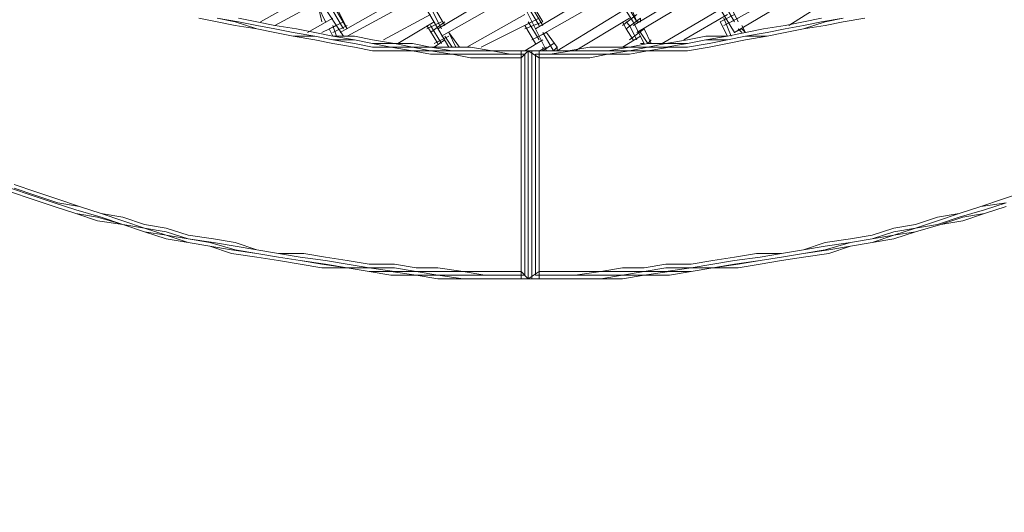
# Model space of a CAD drawing. Units: inches. Extents: x 52 to 180, y 57 to 163.
# Drawn here: x 113 to 124, y 111 to 117 of the extents above; entities that cross this region are included whole.
import ezdxf

# ---------------------------------------------------------------- set-up
doc = ezdxf.new("R2010")
doc.units = ezdxf.units.IN
doc.header["$MEASUREMENT"] = 0
doc.layers.add('Layer 1', color=7, linetype='Continuous')

msp = doc.modelspace()

# ---------------------------------------------------------------- linework, layer by layer
at = {"layer": 'Layer 1', "color": 7, "lineweight": 18, "true_color": 0xffffff}
for points in [[(120.015, 117.206), (119.634, 117.798)], [(116.332, 117.587), (115.655, 117.206)], [(117.475, 117.587), (116.586, 117.078)], [(117.729, 117.121), (118.575, 117.629)], [(119.719, 117.629), (118.872, 117.121)], [(120.015, 117.163), (120.862, 117.671)], [(120.904, 117.587), (120.057, 117.078)], [(121.158, 117.206), (122.005, 117.671)], [(122.047, 117.587), (121.2, 117.078)], [(116.374, 117.459), (115.824, 117.163)], [(116.67, 117.036), (117.517, 117.502)], [(117.771, 117.036), (118.66, 117.544)], [(118.999, 116.867), (118.702, 117.459)], [(119.803, 117.544), (118.914, 117.036)], [(121.2, 117.078), (120.946, 117.502)], [(121.243, 117.206), (121.116, 117.459)], [(116.416, 117.206), (116.332, 117.374)], [(116.374, 117.206), (116.332, 117.374)], [(116.628, 117.036), (116.374, 117.417)], [(116.67, 117.121), (116.544, 117.374)], [(117.856, 116.909), (117.559, 117.417)], [(117.771, 117.121), (117.644, 117.374)], [(117.813, 117.163), (117.687, 117.374)], [(117.813, 117.163), (117.687, 117.374)], [(118.914, 117.163), (118.787, 117.374)], [(118.956, 117.206), (118.83, 117.417)], [(118.956, 117.163), (118.83, 117.374)], [(120.057, 117.206), (119.93, 117.417)], [(120.057, 117.206), (119.972, 117.417)], [(120.353, 116.951), (121.073, 117.374)], [(121.2, 117.206), (121.073, 117.417)], [(121.835, 117.163), (122.174, 117.374)], [(115.147, 117.206), (114.935, 117.248)], [(115.4, 117.206), (115.147, 117.248)], [(115.147, 117.248), (115.358, 117.206)], [(115.612, 117.206), (115.4, 117.248)], [(115.4, 117.248), (115.612, 117.206)], [(115.4, 117.248), (115.612, 117.206)], [(116.205, 117.078), (116.501, 117.248)], [(116.628, 117.121), (116.501, 117.332)], [(116.67, 117.121), (116.544, 117.332)], [(117.644, 117.29), (117.094, 116.994)], [(118.745, 117.29), (118.068, 116.909)], [(118.914, 117.248), (118.745, 117.163)], [(119.126, 116.867), (119.888, 117.332)], [(119.972, 117.248), (119.337, 116.867)], [(120.057, 117.29), (119.888, 117.163)], [(120.1, 117.248), (119.93, 117.121)], [(120.1, 117.248), (119.93, 117.121)], [(120.1, 117.206), (120.1, 117.248)], [(121.116, 117.29), (120.607, 116.994)], [(121.2, 117.29), (121.031, 117.206)], [(121.243, 117.248), (121.073, 117.163)], [(121.158, 117.036), (121.073, 117.248)], [(122.216, 117.248), (122.005, 117.206)], [(122.216, 117.248), (122.005, 117.206)], [(122.216, 117.248), (122.005, 117.206)], [(122.216, 117.206), (122.47, 117.248)], [(122.258, 117.206), (122.47, 117.248)], [(122.724, 117.248), (122.47, 117.206)], [(115.358, 117.163), (115.147, 117.206)], [(115.612, 117.121), (115.358, 117.206)], [(115.612, 117.121), (115.358, 117.163)], [(115.4, 117.206), (115.612, 117.163)], [(115.612, 117.206), (115.824, 117.163)], [(115.824, 117.163), (115.612, 117.206)], [(115.612, 117.206), (115.824, 117.163)], [(115.824, 117.121), (115.612, 117.163)], [(115.824, 117.078), (115.612, 117.121)], [(115.824, 117.078), (115.612, 117.121)], [(116.078, 117.121), (115.824, 117.163)], [(115.824, 117.163), (116.078, 117.121)], [(115.824, 117.163), (116.078, 117.121)], [(115.824, 117.121), (116.036, 117.078)], [(116.289, 117.078), (116.078, 117.121)], [(116.078, 117.121), (116.289, 117.078)], [(116.078, 117.121), (116.289, 117.078)], [(116.374, 117.078), (116.544, 117.163)], [(116.628, 117.206), (116.459, 117.121)], [(116.501, 117.036), (116.459, 117.121)], [(116.501, 117.036), (116.459, 117.121)], [(116.67, 117.163), (116.501, 117.078)], [(116.544, 117.036), (116.501, 117.163)], [(117.687, 117.206), (117.263, 116.951)], [(117.771, 117.206), (117.602, 117.121)], [(117.729, 116.951), (117.602, 117.163)], [(117.729, 116.951), (117.602, 117.163)], [(117.813, 117.206), (117.644, 117.078)], [(117.771, 116.951), (117.644, 117.163)], [(118.83, 117.206), (118.237, 116.909)], [(118.956, 117.206), (118.745, 117.121)], [(118.872, 116.951), (118.745, 117.163)], [(118.872, 116.951), (118.745, 117.163)], [(118.914, 116.994), (118.787, 117.206)], [(119.93, 117.121), (119.888, 117.206)], [(119.93, 117.121), (119.888, 117.206)], [(119.972, 117.163), (119.93, 117.206)], [(120.015, 116.994), (119.93, 117.121)], [(120.015, 116.994), (119.93, 117.121)], [(120.057, 116.994), (119.972, 117.163)], [(120.142, 117.121), (119.972, 116.994)], [(120.142, 117.121), (119.972, 116.994)], [(120.142, 116.951), (120.015, 117.206)], [(120.057, 117.206), (120.057, 117.206)], [(120.1, 117.206), (120.057, 117.206)], [(120.226, 116.951), (120.142, 117.121)], [(120.226, 116.951), (120.142, 117.121)], [(121.116, 117.036), (121.031, 117.206)], [(121.116, 117.036), (121.031, 117.206)], [(121.285, 117.121), (121.2, 117.078)], [(121.285, 117.078), (121.243, 117.121)], [(121.327, 117.078), (121.285, 117.163)], [(121.327, 117.078), (121.285, 117.121)], [(121.327, 117.078), (121.539, 117.121)], [(121.539, 117.121), (121.327, 117.078)], [(121.327, 117.078), (121.539, 117.121)], [(121.539, 117.121), (121.793, 117.163)], [(121.539, 117.121), (121.793, 117.163)], [(121.539, 117.121), (121.793, 117.163)], [(121.793, 117.121), (121.581, 117.078)], [(121.793, 117.163), (122.005, 117.206)], [(121.793, 117.163), (122.005, 117.206)], [(121.793, 117.163), (122.005, 117.206)], [(121.793, 117.121), (122.005, 117.163)], [(121.793, 117.078), (122.005, 117.121)], [(122.005, 117.121), (121.793, 117.078)], [(122.005, 117.121), (122.258, 117.206)], [(122.216, 117.206), (122.005, 117.163)], [(122.258, 117.163), (122.005, 117.121)], [(122.258, 117.163), (122.47, 117.206)], [(116.036, 117.036), (115.824, 117.078)], [(115.824, 117.078), (116.036, 117.036)], [(116.289, 117.036), (116.036, 117.078)], [(116.289, 117.036), (116.036, 117.036)], [(116.036, 117.036), (116.289, 116.994)], [(116.501, 117.036), (116.289, 117.078)], [(116.501, 117.036), (116.289, 117.078)], [(116.289, 117.078), (116.501, 117.036)], [(116.501, 116.994), (116.289, 117.036)], [(116.501, 116.994), (116.289, 117.036)], [(116.501, 116.951), (116.289, 116.994)], [(116.755, 117.036), (116.501, 117.036)], [(116.501, 117.036), (116.755, 117.036)], [(116.755, 116.994), (116.501, 117.036)], [(116.501, 116.994), (116.755, 116.994)], [(116.501, 116.994), (116.755, 116.951)], [(116.67, 117.036), (116.67, 117.036)], [(116.755, 117.036), (116.713, 117.036)], [(116.755, 117.036), (116.713, 117.036)], [(116.713, 117.036), (116.713, 117.036)], [(116.967, 116.994), (116.755, 117.036)], [(116.755, 117.036), (116.967, 116.994)], [(116.967, 116.951), (116.755, 116.994)], [(116.755, 116.994), (116.967, 116.951)], [(116.967, 116.994), (117.221, 116.951)], [(116.967, 116.994), (117.221, 116.951)], [(117.856, 117.036), (117.687, 116.951)], [(117.687, 116.909), (117.813, 116.994)], [(117.898, 116.909), (117.813, 117.036)], [(117.983, 116.909), (117.856, 117.078)], [(117.941, 116.909), (117.856, 117.078)], [(118.745, 116.867), (118.956, 116.994)], [(118.999, 117.078), (118.83, 116.994)], [(119.083, 116.867), (118.956, 117.078)], [(119.126, 116.909), (118.999, 117.078)], [(119.126, 116.909), (118.999, 117.078)], [(119.888, 116.909), (120.1, 117.036)], [(120.184, 116.951), (120.1, 117.078)], [(120.226, 116.994), (120.184, 116.951)], [(120.396, 116.951), (120.65, 116.994)], [(120.65, 116.994), (120.396, 116.951)], [(120.65, 116.994), (120.862, 117.036)], [(120.65, 116.994), (120.862, 117.036)], [(120.862, 116.994), (120.65, 116.951)], [(120.862, 116.994), (120.65, 116.951)], [(120.862, 117.036), (121.116, 117.036)], [(121.116, 117.036), (120.862, 117.036)], [(121.116, 117.036), (120.862, 116.994)], [(121.116, 116.994), (120.862, 116.994)], [(121.116, 116.994), (120.904, 116.951)], [(121.116, 117.036), (121.327, 117.078)], [(121.327, 117.078), (121.116, 117.036)], [(121.327, 117.078), (121.116, 117.036)], [(121.116, 116.994), (121.327, 117.036)], [(121.327, 117.036), (121.116, 116.994)], [(121.327, 116.994), (121.116, 116.951)], [(121.581, 117.078), (121.327, 117.036)], [(121.327, 117.036), (121.581, 117.036)], [(121.327, 116.994), (121.581, 117.036)], [(121.581, 117.036), (121.793, 117.078)], [(121.793, 117.078), (121.581, 117.036)], [(116.755, 116.909), (116.501, 116.951)], [(116.967, 116.909), (116.755, 116.951)], [(116.755, 116.909), (116.967, 116.867)], [(116.967, 116.951), (117.221, 116.951)], [(116.967, 116.951), (117.178, 116.909)], [(117.178, 116.909), (116.967, 116.909)], [(117.432, 116.909), (117.178, 116.909)], [(117.178, 116.909), (117.432, 116.867)], [(117.221, 116.951), (117.432, 116.951)], [(117.221, 116.951), (117.432, 116.951)], [(117.221, 116.951), (117.432, 116.909)], [(117.432, 116.951), (117.644, 116.909)], [(117.432, 116.951), (117.644, 116.909)], [(117.432, 116.909), (117.644, 116.909)], [(117.432, 116.909), (117.644, 116.867)], [(117.898, 116.909), (117.644, 116.909)], [(117.644, 116.909), (117.898, 116.909)], [(117.898, 116.867), (117.644, 116.909)], [(118.11, 116.909), (117.898, 116.909)], [(117.898, 116.909), (118.11, 116.909)], [(117.941, 116.909), (117.898, 116.909)], [(118.364, 116.867), (118.11, 116.909)], [(118.364, 116.867), (118.11, 116.909)], [(118.999, 116.909), (118.914, 116.867)], [(119.083, 116.951), (118.956, 116.867)], [(118.956, 116.867), (118.956, 116.909)], [(119.126, 116.909), (119.083, 116.867)], [(119.126, 116.909), (119.083, 116.867)], [(119.126, 116.909), (119.126, 116.867)], [(119.126, 116.867), (119.126, 116.909)], [(119.507, 116.909), (119.253, 116.867)], [(119.507, 116.909), (119.253, 116.867)], [(119.719, 116.909), (119.507, 116.909)], [(119.719, 116.909), (119.507, 116.909)], [(119.719, 116.909), (119.972, 116.909)], [(119.719, 116.909), (119.972, 116.909)], [(119.972, 116.909), (119.719, 116.867)], [(119.972, 116.909), (120.184, 116.951)], [(119.972, 116.909), (120.184, 116.951)], [(119.972, 116.909), (120.184, 116.909)], [(119.972, 116.867), (120.184, 116.909)], [(120.142, 116.951), (120.1, 116.951)], [(120.184, 116.951), (120.396, 116.951)], [(120.396, 116.951), (120.184, 116.951)], [(120.396, 116.951), (120.184, 116.909)], [(120.184, 116.909), (120.396, 116.909)], [(120.438, 116.909), (120.184, 116.867)], [(120.65, 116.951), (120.396, 116.951)], [(120.65, 116.951), (120.396, 116.909)], [(120.438, 116.909), (120.65, 116.909)], [(120.65, 116.909), (120.904, 116.951)], [(120.904, 116.909), (120.65, 116.867)], [(121.116, 116.951), (120.904, 116.909)], [(116.967, 116.867), (117.178, 116.867)], [(117.178, 116.867), (117.432, 116.867)], [(117.432, 116.867), (117.644, 116.867)], [(117.432, 116.867), (117.644, 116.825)], [(117.898, 116.867), (117.644, 116.867)], [(117.898, 116.825), (117.644, 116.867)], [(117.898, 116.825), (117.644, 116.825)], [(118.11, 116.867), (117.898, 116.867)], [(117.898, 116.867), (118.11, 116.867)], [(118.11, 116.782), (117.898, 116.825)], [(117.898, 116.825), (118.11, 116.825)], [(118.11, 116.867), (118.364, 116.867)], [(118.11, 116.867), (118.364, 116.867)], [(118.364, 116.825), (118.11, 116.825)], [(118.364, 116.782), (118.11, 116.782)], [(118.575, 116.867), (118.364, 116.867)], [(118.364, 116.867), (118.575, 116.867)], [(118.575, 116.867), (118.364, 116.867)], [(118.364, 116.867), (118.575, 116.825)], [(118.575, 116.825), (118.364, 116.825)], [(118.575, 116.782), (118.364, 116.782)], [(118.702, 116.867), (118.575, 116.867)], [(118.702, 116.867), (118.575, 116.867)], [(118.575, 116.867), (118.702, 116.867)], [(118.702, 116.825), (118.575, 116.825)], [(118.702, 116.825), (118.575, 116.825)], [(118.702, 116.782), (118.575, 116.782)], [(118.702, 116.782), (118.787, 116.867)], [(118.914, 116.867), (118.702, 116.867)], [(118.702, 116.867), (118.787, 116.867)], [(118.787, 116.867), (118.702, 116.867)], [(118.702, 114.199), (118.702, 116.867)], [(118.745, 116.825), (118.702, 116.825)], [(118.745, 116.825), (118.702, 116.825)], [(118.745, 114.242), (118.745, 116.825)], [(118.745, 114.242), (118.745, 116.825)], [(118.914, 116.782), (118.787, 116.867)], [(118.787, 116.867), (118.787, 114.199)], [(118.787, 116.867), (118.787, 114.199)], [(118.787, 116.867), (118.787, 114.199)], [(118.83, 116.867), (118.83, 114.199)], [(118.83, 116.867), (118.83, 114.199)], [(118.83, 116.867), (118.914, 116.867)], [(118.914, 116.867), (118.83, 116.867)], [(118.872, 114.242), (118.872, 116.825)], [(118.872, 116.825), (118.872, 114.242)], [(118.914, 116.825), (118.872, 116.825)], [(118.872, 116.825), (118.914, 116.825)], [(118.914, 116.867), (119.041, 116.867)], [(119.041, 116.867), (118.914, 116.867)], [(118.914, 116.867), (119.041, 116.867)], [(118.914, 114.199), (118.914, 116.867)], [(119.041, 116.825), (118.914, 116.825)], [(119.041, 116.825), (118.914, 116.825)], [(119.041, 116.782), (118.914, 116.782)], [(119.041, 116.867), (119.253, 116.867)], [(119.041, 116.867), (119.253, 116.867)], [(119.041, 116.825), (119.295, 116.867)], [(119.253, 116.867), (119.041, 116.867)], [(119.295, 116.825), (119.041, 116.825)], [(119.295, 116.782), (119.041, 116.782)], [(119.507, 116.867), (119.253, 116.867)], [(119.295, 116.867), (119.507, 116.867)], [(119.507, 116.825), (119.295, 116.825)], [(119.295, 116.782), (119.507, 116.782)], [(119.507, 116.867), (119.719, 116.867)], [(119.719, 116.867), (119.507, 116.867)], [(119.507, 116.782), (119.719, 116.825)], [(119.719, 116.825), (119.507, 116.825)], [(119.719, 116.867), (119.972, 116.867)], [(119.719, 116.825), (119.972, 116.867)], [(119.719, 116.825), (119.972, 116.825)], [(119.972, 116.867), (120.184, 116.867)], [(120.184, 116.867), (119.972, 116.825)], [(120.438, 116.867), (120.184, 116.867)], [(120.438, 116.867), (120.65, 116.867)], [(118.787, 116.655), (118.787, 114.962)], [(112.776, 115.301), (113.03, 115.216)], [(112.733, 115.258), (112.987, 115.174)], [(112.987, 115.131), (112.733, 115.216)], [(112.987, 115.131), (112.733, 115.216)], [(112.733, 115.216), (112.987, 115.131)], [(112.776, 115.258), (113.03, 115.174)], [(113.241, 115.089), (112.987, 115.174)], [(113.284, 115.131), (113.03, 115.216)], [(113.03, 115.174), (113.284, 115.089)], [(124.333, 115.131), (124.587, 115.216)], [(112.987, 115.131), (113.241, 115.046)], [(112.987, 115.131), (113.241, 115.046)], [(112.987, 115.131), (113.241, 115.046)], [(113.241, 115.089), (113.495, 115.004)], [(113.495, 114.962), (113.241, 115.046)], [(113.495, 114.962), (113.241, 115.046)], [(113.241, 115.046), (113.495, 114.962)], [(113.284, 115.131), (113.538, 115.046)], [(113.538, 115.046), (113.284, 115.089)], [(113.792, 114.962), (113.538, 115.046)], [(113.792, 114.962), (113.538, 115.046)], [(123.825, 114.962), (124.079, 115.046)], [(123.825, 114.962), (124.079, 115.046)], [(124.333, 115.131), (124.079, 115.046)], [(124.079, 115.046), (124.375, 115.089)], [(124.121, 115.004), (124.375, 115.089)], [(124.121, 114.962), (124.375, 115.046)], [(124.375, 115.046), (124.121, 114.962)], [(124.375, 115.046), (124.121, 114.962)], [(113.495, 115.004), (113.792, 114.92)], [(113.75, 114.92), (113.495, 114.962)], [(113.75, 114.877), (113.495, 114.962)], [(113.495, 114.962), (113.75, 114.877)], [(114.046, 114.835), (113.75, 114.92)], [(114.046, 114.877), (113.792, 114.962)], [(114.046, 114.92), (113.792, 114.962)], [(114.046, 114.835), (113.792, 114.92)], [(114.046, 114.92), (114.3, 114.835)], [(123.317, 114.835), (123.571, 114.92)], [(123.571, 114.877), (123.825, 114.962)], [(123.571, 114.92), (123.825, 114.962)], [(123.571, 114.835), (123.825, 114.92)], [(123.867, 114.92), (123.613, 114.835)], [(123.825, 114.92), (124.121, 115.004)], [(123.867, 114.92), (124.121, 114.962)], [(123.867, 114.877), (124.121, 114.962)], [(124.121, 114.962), (123.867, 114.877)], [(114.046, 114.835), (113.75, 114.877)], [(114.046, 114.835), (113.75, 114.877)], [(114.046, 114.877), (114.3, 114.793)], [(114.3, 114.75), (114.046, 114.835)], [(114.046, 114.835), (114.3, 114.793)], [(114.046, 114.835), (114.3, 114.75)], [(114.046, 114.835), (114.3, 114.75)], [(114.3, 114.835), (114.554, 114.793)], [(123.063, 114.793), (123.317, 114.835)], [(123.571, 114.877), (123.317, 114.793)], [(123.317, 114.793), (123.571, 114.835)], [(123.317, 114.75), (123.613, 114.835)], [(123.613, 114.835), (123.317, 114.75)], [(123.317, 114.75), (123.613, 114.835)], [(123.613, 114.835), (123.867, 114.877)], [(123.613, 114.835), (123.867, 114.877)], [(114.3, 114.793), (114.554, 114.75)], [(114.3, 114.793), (114.554, 114.708)], [(114.554, 114.708), (114.3, 114.75)], [(114.3, 114.75), (114.554, 114.665)], [(114.3, 114.75), (114.554, 114.665)], [(114.554, 114.793), (114.808, 114.708)], [(114.554, 114.75), (114.808, 114.665)], [(114.554, 114.708), (114.808, 114.665)], [(114.554, 114.708), (114.808, 114.623)], [(115.104, 114.665), (114.808, 114.708)], [(122.809, 114.708), (122.555, 114.665)], [(122.809, 114.708), (123.063, 114.793)], [(123.063, 114.75), (122.809, 114.665)], [(122.809, 114.665), (123.063, 114.708)], [(122.809, 114.623), (123.063, 114.708)], [(123.063, 114.75), (123.317, 114.793)], [(123.317, 114.793), (123.063, 114.708)], [(123.063, 114.708), (123.317, 114.75)], [(123.317, 114.75), (123.063, 114.665)], [(123.317, 114.75), (123.063, 114.665)], [(114.808, 114.623), (114.554, 114.665)], [(114.808, 114.623), (114.554, 114.665)], [(115.104, 114.623), (114.808, 114.665)], [(114.808, 114.665), (115.062, 114.623)], [(114.808, 114.623), (115.062, 114.581)], [(114.808, 114.623), (115.062, 114.581)], [(114.808, 114.623), (115.062, 114.581)], [(115.062, 114.623), (115.358, 114.538)], [(115.316, 114.496), (115.062, 114.581)], [(115.062, 114.581), (115.316, 114.538)], [(115.062, 114.581), (115.316, 114.496)], [(115.104, 114.665), (115.358, 114.623)], [(115.358, 114.581), (115.104, 114.623)], [(115.612, 114.538), (115.358, 114.623)], [(115.358, 114.581), (115.612, 114.538)], [(122.258, 114.623), (122.005, 114.538)], [(122.258, 114.581), (122.005, 114.538)], [(122.555, 114.665), (122.258, 114.623)], [(122.258, 114.581), (122.555, 114.623)], [(122.555, 114.623), (122.258, 114.538)], [(122.301, 114.496), (122.555, 114.581)], [(122.555, 114.581), (122.301, 114.538)], [(122.301, 114.496), (122.555, 114.581)], [(122.555, 114.623), (122.809, 114.665)], [(122.555, 114.623), (122.809, 114.665)], [(122.555, 114.581), (122.809, 114.623)], [(122.809, 114.623), (122.555, 114.581)], [(122.809, 114.623), (122.555, 114.581)], [(123.063, 114.665), (122.809, 114.623)], [(123.063, 114.665), (122.809, 114.623)], [(115.316, 114.538), (115.612, 114.496)], [(115.316, 114.496), (115.612, 114.454)], [(115.316, 114.496), (115.612, 114.454)], [(115.358, 114.538), (115.612, 114.496)], [(115.866, 114.496), (115.612, 114.538)], [(115.866, 114.496), (115.612, 114.538)], [(115.612, 114.496), (115.866, 114.454)], [(115.612, 114.496), (115.866, 114.454)], [(115.866, 114.496), (116.162, 114.496)], [(115.866, 114.496), (116.12, 114.454)], [(116.416, 114.454), (116.162, 114.496)], [(121.2, 114.454), (121.454, 114.496)], [(121.75, 114.496), (121.454, 114.496)], [(121.497, 114.454), (121.75, 114.496)], [(121.75, 114.496), (122.005, 114.538)], [(122.005, 114.538), (121.75, 114.496)], [(121.75, 114.454), (122.005, 114.496)], [(122.005, 114.496), (121.75, 114.454)], [(122.005, 114.496), (122.258, 114.538)], [(122.005, 114.496), (122.301, 114.538)], [(122.005, 114.454), (122.301, 114.496)], [(122.301, 114.496), (122.005, 114.454)], [(115.866, 114.412), (115.612, 114.454)], [(115.866, 114.412), (115.612, 114.454)], [(115.866, 114.454), (116.12, 114.412)], [(115.866, 114.454), (116.12, 114.412)], [(116.12, 114.369), (115.866, 114.412)], [(115.866, 114.412), (116.12, 114.369)], [(116.12, 114.454), (116.416, 114.412)], [(116.374, 114.369), (116.12, 114.412)], [(116.12, 114.412), (116.416, 114.369)], [(116.374, 114.327), (116.12, 114.369)], [(116.12, 114.369), (116.374, 114.327)], [(116.67, 114.327), (116.374, 114.369)], [(116.67, 114.412), (116.416, 114.454)], [(116.67, 114.369), (116.416, 114.412)], [(116.67, 114.327), (116.416, 114.369)], [(116.925, 114.369), (116.67, 114.412)], [(116.67, 114.369), (116.925, 114.327)], [(116.925, 114.369), (117.221, 114.369)], [(117.475, 114.327), (117.221, 114.369)], [(120.142, 114.327), (120.396, 114.369)], [(120.692, 114.369), (120.396, 114.369)], [(120.692, 114.369), (120.946, 114.412)], [(120.692, 114.327), (120.946, 114.369)], [(120.946, 114.412), (121.2, 114.454)], [(120.946, 114.369), (121.2, 114.412)], [(121.2, 114.369), (120.946, 114.327)], [(121.243, 114.369), (120.946, 114.327)], [(121.497, 114.454), (121.2, 114.412)], [(121.2, 114.369), (121.497, 114.412)], [(121.243, 114.369), (121.497, 114.412)], [(121.243, 114.327), (121.497, 114.369)], [(121.497, 114.369), (121.243, 114.327)], [(121.497, 114.412), (121.75, 114.454)], [(121.75, 114.454), (121.497, 114.412)], [(121.497, 114.369), (121.75, 114.412)], [(121.75, 114.412), (121.497, 114.369)], [(121.75, 114.412), (122.005, 114.454)], [(121.75, 114.412), (122.005, 114.454)], [(116.374, 114.327), (116.67, 114.327)], [(116.374, 114.327), (116.67, 114.327)], [(116.925, 114.284), (116.67, 114.327)], [(116.67, 114.327), (116.925, 114.327)], [(116.67, 114.327), (116.925, 114.284)], [(116.67, 114.327), (116.925, 114.284)], [(116.925, 114.327), (117.221, 114.327)], [(116.925, 114.327), (117.221, 114.284)], [(117.178, 114.284), (116.925, 114.284)], [(117.178, 114.242), (116.925, 114.284)], [(116.925, 114.284), (117.178, 114.242)], [(117.178, 114.284), (117.475, 114.242)], [(117.475, 114.242), (117.178, 114.242)], [(117.475, 114.242), (117.178, 114.242)], [(117.475, 114.284), (117.221, 114.327)], [(117.221, 114.284), (117.475, 114.284)], [(117.729, 114.327), (117.475, 114.327)], [(117.475, 114.284), (117.729, 114.284)], [(117.475, 114.284), (117.729, 114.242)], [(117.729, 114.242), (117.475, 114.242)], [(117.729, 114.199), (117.475, 114.242)], [(117.729, 114.199), (117.475, 114.242)], [(118.025, 114.284), (117.729, 114.327)], [(117.729, 114.284), (118.025, 114.284)], [(118.025, 114.242), (117.729, 114.242)], [(118.025, 114.199), (117.729, 114.242)], [(118.025, 114.284), (118.279, 114.284)], [(118.025, 114.284), (118.279, 114.242)], [(118.279, 114.242), (118.025, 114.242)], [(118.533, 114.284), (118.279, 114.284)], [(118.533, 114.242), (118.279, 114.242)], [(118.279, 114.242), (118.533, 114.242)], [(118.533, 114.284), (118.702, 114.284)], [(118.702, 114.242), (118.533, 114.242)], [(118.702, 114.242), (118.533, 114.242)], [(118.787, 114.199), (118.702, 114.284)], [(118.702, 114.242), (118.745, 114.242)], [(118.702, 114.242), (118.745, 114.242)], [(118.787, 114.199), (118.914, 114.284)], [(118.914, 114.242), (118.872, 114.242)], [(118.872, 114.242), (118.914, 114.242)], [(119.083, 114.284), (118.914, 114.284)], [(118.914, 114.242), (119.083, 114.242)], [(119.083, 114.242), (118.914, 114.242)], [(119.337, 114.284), (119.083, 114.284)], [(119.083, 114.242), (119.337, 114.242)], [(119.083, 114.242), (119.337, 114.242)], [(119.634, 114.284), (119.337, 114.284)], [(119.634, 114.284), (119.337, 114.242)], [(119.634, 114.242), (119.337, 114.242)], [(119.888, 114.327), (119.634, 114.284)], [(119.888, 114.284), (119.634, 114.284)], [(119.888, 114.242), (119.634, 114.242)], [(119.888, 114.242), (119.634, 114.199)], [(120.142, 114.327), (119.888, 114.327)], [(120.142, 114.284), (119.888, 114.284)], [(120.142, 114.284), (119.888, 114.242)], [(119.888, 114.199), (120.142, 114.242)], [(120.142, 114.242), (119.888, 114.242)], [(119.888, 114.199), (120.142, 114.242)], [(120.142, 114.284), (120.396, 114.327)], [(120.142, 114.242), (120.438, 114.284)], [(120.396, 114.284), (120.142, 114.284)], [(120.142, 114.242), (120.438, 114.242)], [(120.438, 114.242), (120.142, 114.242)], [(120.396, 114.327), (120.692, 114.327)], [(120.396, 114.284), (120.692, 114.327)], [(120.692, 114.284), (120.438, 114.284)], [(120.692, 114.284), (120.438, 114.242)], [(120.692, 114.284), (120.438, 114.242)], [(120.692, 114.284), (120.946, 114.327)], [(120.946, 114.327), (120.692, 114.327)], [(120.946, 114.327), (120.692, 114.284)], [(120.946, 114.327), (120.692, 114.284)], [(120.946, 114.327), (121.243, 114.327)], [(120.946, 114.327), (121.243, 114.327)], [(117.729, 114.199), (118.025, 114.199)], [(117.729, 114.199), (118.025, 114.199)], [(118.279, 114.199), (118.025, 114.199)], [(118.279, 114.199), (118.025, 114.199)], [(118.279, 114.199), (118.025, 114.199)], [(118.279, 114.199), (118.533, 114.199)], [(118.279, 114.199), (118.533, 114.199)], [(118.279, 114.199), (118.533, 114.199)], [(118.702, 114.199), (118.533, 114.199)], [(118.702, 114.199), (118.533, 114.199)], [(118.702, 114.199), (118.533, 114.199)], [(118.702, 114.199), (118.787, 114.199)], [(118.914, 114.199), (118.702, 114.199)], [(118.702, 114.199), (118.787, 114.199)], [(118.83, 114.199), (118.914, 114.199)], [(118.83, 114.199), (118.914, 114.199)], [(118.914, 114.199), (119.083, 114.199)], [(119.083, 114.199), (118.914, 114.199)], [(118.914, 114.199), (119.083, 114.199)], [(119.083, 114.199), (119.337, 114.199)], [(119.337, 114.199), (119.083, 114.199)], [(119.337, 114.199), (119.083, 114.199)], [(119.634, 114.199), (119.337, 114.199)], [(119.634, 114.199), (119.337, 114.199)], [(119.634, 114.199), (119.337, 114.199)], [(119.634, 114.199), (119.888, 114.199)], [(119.888, 114.199), (119.634, 114.199)]]:
    msp.add_lwpolyline(points, dxfattribs=at)
at = {"layer": 'Layer 1', "color": 140, "lineweight": 9, "true_color": 0x00adee}
msp.add_open_spline([(118.684, 88.885), (122.336, 86.901), (126.522, 85.774), (130.971, 85.774), (145.207, 85.774), (156.748, 97.315), (156.748, 111.551), (156.748, 125.788), (145.207, 137.328), (130.971, 137.328), (126.544, 137.328), (122.379, 136.213), (118.739, 134.247), (118.739, 134.247), (118.21, 134.544), (118.21, 134.544), (114.707, 136.325), (110.743, 137.328), (106.544, 137.328), (92.308, 137.328), (80.767, 125.788), (80.767, 111.551), (80.767, 97.315), (92.308, 85.774), (106.544, 85.774), (110.812, 85.774), (114.837, 86.811), (118.382, 88.647), (118.382, 88.647), (118.684, 88.885), (118.684, 88.885)], degree=3, knots=[0, 0, 0, 0, 1, 1, 1, 2, 2, 2, 3, 3, 3, 4, 4, 4, 5, 5, 5, 6, 6, 6, 7, 7, 7, 8, 8, 8, 9, 9, 9, 10, 10, 10, 10], dxfattribs=at)

doc.saveas('drawing.dxf')
